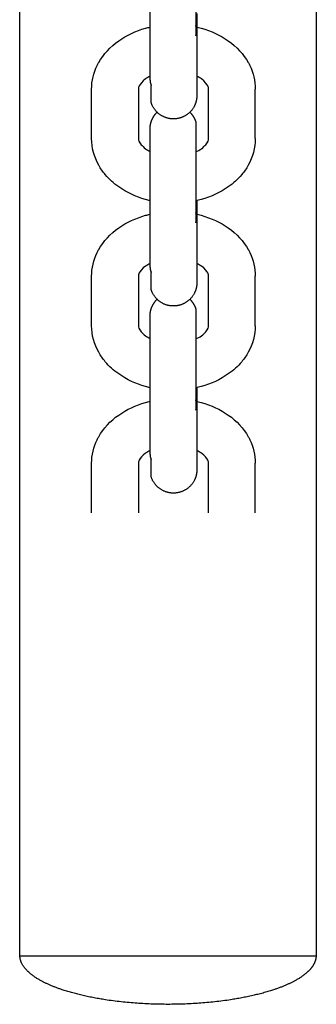
# Model space of a CAD drawing. Units: centimetres. Extents: x 2182 to 4482, y 908 to 1960.
# Drawn here: x 3312 to 3316, y 1130 to 1143 of the extents above; entities that cross this region are included whole.
import ezdxf

# ---------------------------------------------------------------- set-up
doc = ezdxf.new("R2010")
doc.units = ezdxf.units.CM
doc.header["$LTSCALE"] = 50
doc.layers.add('Make2D', color=7, linetype='Continuous', true_color=0x000000)

msp = doc.modelspace()

# ---------------------------------------------------------------- linework, layer by layer
at = {"layer": 'Make2D', "lineweight": -3}
for points in [[(3312.335, 1130.662), (3312.335, 1142.364), (3312.335, 1154.067)], [(3316.135, 1154.067), (3316.135, 1142.364), (3316.135, 1130.662)], [(3314.005, 1141.904), (3314.005, 1142.222), (3314.005, 1142.54)], [(3314.605, 1142.54), (3314.605, 1142.222), (3314.605, 1141.904)], [(3313.255, 1141.155), (3313.255, 1141.473), (3313.255, 1141.791)], [(3313.855, 1141.791), (3313.855, 1141.473), (3313.855, 1141.155)], [(3314.755, 1141.155), (3314.755, 1141.473), (3314.755, 1141.791)], [(3315.355, 1141.155), (3315.355, 1141.473), (3315.355, 1141.791)], [(3314.005, 1139.501), (3314.005, 1139.819), (3314.005, 1140.137)], [(3314.605, 1140.137), (3314.605, 1139.819), (3314.605, 1139.501)], [(3313.255, 1138.752), (3313.255, 1139.07), (3313.255, 1139.388)], [(3313.855, 1139.388), (3313.855, 1139.07), (3313.855, 1138.752)], [(3314.755, 1138.752), (3314.755, 1139.07), (3314.755, 1139.388)], [(3315.355, 1138.752), (3315.355, 1139.07), (3315.355, 1139.388)], [(3314.005, 1137.099), (3314.005, 1137.417), (3314.005, 1137.735)], [(3314.605, 1137.735), (3314.605, 1137.417), (3314.605, 1137.099)], [(3313.255, 1136.35), (3313.255, 1136.668), (3313.255, 1136.986)], [(3313.855, 1136.986), (3313.855, 1136.668), (3313.855, 1136.35)], [(3314.755, 1136.35), (3314.755, 1136.668), (3314.755, 1136.986)], [(3315.355, 1136.35), (3315.355, 1136.668), (3315.355, 1136.986)]]:
    msp.add_open_spline(points, degree=2, dxfattribs=at)
for points, weights, degree, knots in [([(3314.591, 1143.776), (3314.591, 1143.776), (3314.591, 1143.305), (3314.591, 1142.835), (3314.591, 1142.475)], [1, 0.831469612303, 1, 0.831469612303, 1], 2, [0.599027, 0.599027, 0.599027, 1.497568, 1.497568, 2.396109, 2.396109, 2.396109]), ([(3314.005, 1142.54), (3314.005, 1142.664), (3314.005, 1142.829), (3314.005, 1143.014), (3314.005, 1143.198), (3314.005, 1143.363), (3314.005, 1143.487), (3314.005, 1143.547), (3314.005, 1143.595), (3314.005, 1143.646), (3314.005, 1143.66), (3314.005, 1143.675), (3314.005, 1143.679), (3314.005, 1143.682), (3314.005, 1143.683), (3314.005, 1143.683)], [0.902750339225, 0.814613855011, 0.770545612904, 0.770545612904, 0.770545612904, 0.814613855011, 0.902750339225, 0.902750339225, 0.902750339225, 0.902750339225, 0.902750339225, 0.902750339225, 0.902750339225, 0.902750339225, 0.902750339225, 0.902750339225], 3, [0, 0, 0, 0, 0.539848, 0.539848, 0.539848, 1.079697, 1.079697, 1.079697, 1.338998, 1.338998, 1.477782, 1.477782, 1.572161, 1.572161, 1.6077, 1.6077, 1.6077, 1.6077]), ([(3314.605, 1141.708), (3314.605, 1141.636), (3314.573, 1141.572), (3314.516, 1141.461), (3314.398, 1141.423), (3314.28, 1141.384), (3314.169, 1141.441), (3314.058, 1141.497), (3314.02, 1141.615)], [0.770545612904, 0.728553390593, 0.728553390593, 0.728553390593, 0.853553390593, 0.728553390593, 0.728553390593, 0.728553390593, 0.853553390593], 2, [0, 0, 0, 0.1440473, 0.1440473, 0.3925754, 0.3925754, 0.6411035, 0.6411035, 0.8896317, 0.8896317, 0.8896317]), ([(3314.005, 1141.28), (3314.005, 1141.352), (3314.038, 1141.417), (3314.06, 1141.46), (3314.095, 1141.494)], [0.770545612904, 0.728553390593, 0.728553390593, 0.728553390593, 0.747904113829], 2, [0, 0, 0, 0.1440473, 0.1440473, 0.2418316, 0.2418316, 0.2418316]), ([(3314.591, 1141.373), (3314.591, 1141.373), (3314.591, 1140.903), (3314.591, 1140.432), (3314.591, 1140.072)], [1, 0.831469612303, 1, 0.831469612303, 1], 2, [0.599027, 0.599027, 0.599027, 1.497568, 1.497568, 2.396109, 2.396109, 2.396109]), ([(3314.005, 1140.137), (3314.005, 1140.261), (3314.005, 1140.426), (3314.005, 1140.611), (3314.005, 1140.796), (3314.005, 1140.961), (3314.005, 1141.084), (3314.005, 1141.144), (3314.005, 1141.192), (3314.005, 1141.243), (3314.005, 1141.257), (3314.005, 1141.273), (3314.005, 1141.277), (3314.005, 1141.279), (3314.005, 1141.28), (3314.005, 1141.28)], [0.902750339225, 0.814613855011, 0.770545612904, 0.770545612904, 0.770545612904, 0.814613855011, 0.902750339225, 0.902750339225, 0.902750339225, 0.902750339225, 0.902750339225, 0.902750339225, 0.902750339225, 0.902750339225, 0.902750339225, 0.902750339225], 3, [0, 0, 0, 0, 0.539848, 0.539848, 0.539848, 1.079697, 1.079697, 1.079697, 1.338998, 1.338998, 1.477782, 1.477782, 1.572161, 1.572161, 1.6077, 1.6077, 1.6077, 1.6077]), ([(3314.605, 1139.305), (3314.605, 1139.233), (3314.573, 1139.169), (3314.516, 1139.059), (3314.398, 1139.02), (3314.28, 1138.982), (3314.169, 1139.038), (3314.058, 1139.095), (3314.02, 1139.213)], [0.770545612904, 0.728553390593, 0.728553390593, 0.728553390593, 0.853553390593, 0.728553390593, 0.728553390593, 0.728553390593, 0.853553390593], 2, [0, 0, 0, 0.1440473, 0.1440473, 0.3925754, 0.3925754, 0.6411035, 0.6411035, 0.8896317, 0.8896317, 0.8896317]), ([(3314.005, 1138.878), (3314.005, 1138.95), (3314.038, 1139.014), (3314.06, 1139.057), (3314.095, 1139.092)], [0.770545612904, 0.728553390593, 0.728553390593, 0.728553390593, 0.747919649575], 2, [0, 0, 0, 0.1440473, 0.1440473, 0.2418708, 0.2418708, 0.2418708]), ([(3314.591, 1138.97), (3314.591, 1138.97), (3314.591, 1138.5), (3314.591, 1138.029), (3314.591, 1137.669)], [1, 0.831469612303, 1, 0.831469612303, 1], 2, [0.599027, 0.599027, 0.599027, 1.497568, 1.497568, 2.396109, 2.396109, 2.396109]), ([(3314.005, 1137.735), (3314.005, 1137.858), (3314.005, 1138.023), (3314.005, 1138.208), (3314.005, 1138.393), (3314.005, 1138.558), (3314.005, 1138.682), (3314.005, 1138.741), (3314.005, 1138.789), (3314.005, 1138.841), (3314.005, 1138.854), (3314.005, 1138.87), (3314.005, 1138.874), (3314.005, 1138.877), (3314.005, 1138.878), (3314.005, 1138.878)], [0.902750339225, 0.814613855011, 0.770545612904, 0.770545612904, 0.770545612904, 0.814613855011, 0.902750339225, 0.902750339225, 0.902750339225, 0.902750339225, 0.902750339225, 0.902750339225, 0.902750339225, 0.902750339225, 0.902750339225, 0.902750339225], 3, [0, 0, 0, 0, 0.539848, 0.539848, 0.539848, 1.079697, 1.079697, 1.079697, 1.344382, 1.344382, 1.486048, 1.486048, 1.582386, 1.582386, 1.607752, 1.607752, 1.607752, 1.607752]), ([(3314.605, 1136.903), (3314.605, 1136.831), (3314.573, 1136.767), (3314.516, 1136.656), (3314.398, 1136.618), (3314.28, 1136.579), (3314.169, 1136.636), (3314.058, 1136.692), (3314.02, 1136.81)], [0.770545612904, 0.728553390593, 0.728553390593, 0.728553390593, 0.853553390593, 0.728553390593, 0.728553390593, 0.728553390593, 0.853553390593], 2, [0, 0, 0, 0.1440473, 0.1440473, 0.3925754, 0.3925754, 0.6411035, 0.6411035, 0.8896317, 0.8896317, 0.8896317]), ([(3312.335, 1130.662), (3312.335, 1130.662), (3314.235, 1130.662), (3316.135, 1130.662), (3316.135, 1130.662)], [1, 0.707106781187, 1, 0.707106781187, 1], 2, [0, 0, 0, 2.984513, 2.984513, 5.969026, 5.969026, 5.969026]), ([(3314.235, 1130.038), (3313.448, 1130.038), (3312.891, 1130.221), (3312.613, 1130.312), (3312.468, 1130.433), (3312.335, 1130.543), (3312.335, 1130.662)], [1, 0.853553390593, 0.853553390593, 0.853553390593, 0.890165042945, 0.926776695297, 1], 2, [0, 0, 0, 1.372748, 1.372748, 1.85382, 1.85382, 2.146179, 2.146179, 2.146179]), ([(3316.135, 1130.662), (3316.135, 1130.605), (3316.103, 1130.549), (3316.07, 1130.489), (3316.002, 1130.433), (3315.857, 1130.312), (3315.578, 1130.221), (3315.022, 1130.038), (3314.235, 1130.038)], [1, 0.963388347648, 0.935929608385, 0.908470869121, 0.890165042945, 0.853553390593, 0.853553390593, 0.853553390593, 1], 2, [0, 0, 0, 0.121869, 0.121869, 0.278804, 0.278804, 0.759877, 0.759877, 2.132625, 2.132625, 2.132625])]:
    msp.add_rational_spline(points, weights, degree=degree, knots=knots, dxfattribs=at)
for points, weights, degree in [([(3314.605, 1142.762), (3314.605, 1142.695), (3314.605, 1142.621), (3314.605, 1142.54)], [0.84717539844, 0.816048771199, 0.794404751634, 0.782243339746], 3), ([(3314.605, 1142.54), (3314.605, 1142.574), (3314.591, 1142.606)], [1, 0.938434049874, 0.902750339223], 2), ([(3314.591, 1142.475), (3314.605, 1142.507), (3314.605, 1142.54)], [1, 0.987688340595, 1], 2), ([(3314.005, 1141.904), (3314.005, 1141.871), (3314.02, 1141.839)], [1, 0.987688340595, 1], 2), ([(3314.02, 1141.615), (3314.02, 1141.615), (3314.02, 1141.839)], [1, 0.923879532511, 1], 2), ([(3314.516, 1141.494), (3314.568, 1141.443), (3314.591, 1141.373)], [0.745862696654, 0.775068584429, 0.853553390593], 2), ([(3314.605, 1140.359), (3314.605, 1140.293), (3314.605, 1140.218), (3314.605, 1140.137)], [0.847175398439, 0.816048771199, 0.794404751634, 0.782243339746], 3), ([(3314.605, 1140.137), (3314.605, 1140.171), (3314.591, 1140.203)], [1, 0.93843404988, 0.902750339229], 2), ([(3314.591, 1140.072), (3314.605, 1140.104), (3314.605, 1140.137)], [1, 0.987688340595, 1], 2), ([(3314.005, 1139.501), (3314.005, 1139.468), (3314.02, 1139.436)], [1, 0.987688340595, 1], 2), ([(3314.02, 1139.213), (3314.02, 1139.213), (3314.02, 1139.436)], [1, 0.923879532511, 1], 2), ([(3314.516, 1139.092), (3314.568, 1139.04), (3314.591, 1138.97)], [0.745862696654, 0.775068584429, 0.853553390593], 2), ([(3314.605, 1137.956), (3314.605, 1137.89), (3314.605, 1137.815), (3314.605, 1137.735)], [0.84717539844, 0.816048771199, 0.794404751635, 0.782243339746], 3), ([(3314.605, 1137.735), (3314.605, 1137.768), (3314.591, 1137.8)], [1, 0.938434049872, 0.902750339221], 2), ([(3314.591, 1137.669), (3314.605, 1137.701), (3314.605, 1137.735)], [1, 0.987688340595, 1], 2), ([(3314.005, 1137.099), (3314.005, 1137.065), (3314.02, 1137.033)], [1, 0.987688340595, 1], 2), ([(3314.02, 1136.81), (3314.02, 1136.81), (3314.02, 1137.033)], [1, 0.923879532511, 1], 2)]:
    msp.add_rational_spline(points, weights, degree=degree, dxfattribs=at)
for points, knots in [([(3313.255, 1141.791), (3313.255, 1141.896), (3313.28, 1141.999), (3313.326, 1142.094), (3313.333, 1142.107), (3313.339, 1142.12), (3313.346, 1142.133), (3313.407, 1142.241), (3313.495, 1142.335), (3313.602, 1142.411), (3313.704, 1142.483), (3313.822, 1142.537), (3313.948, 1142.573), (3313.967, 1142.578), (3313.986, 1142.583), (3314.005, 1142.587)], [0, 0, 0, 0, 0.36078, 0.36078, 0.36078, 0.409743, 0.409743, 0.409743, 0.834164, 0.834164, 0.834164, 1.239259, 1.239259, 1.239259, 1.299258, 1.299258, 1.299258, 1.299258]), ([(3314.591, 1142.59), (3314.615, 1142.585), (3314.639, 1142.579), (3314.662, 1142.573), (3314.789, 1142.537), (3314.907, 1142.483), (3315.009, 1142.411), (3315.115, 1142.335), (3315.204, 1142.241), (3315.265, 1142.133), (3315.272, 1142.12), (3315.278, 1142.107), (3315.285, 1142.094), (3315.331, 1141.999), (3315.355, 1141.896), (3315.355, 1141.791)], [1.895116, 1.895116, 1.895116, 1.895116, 1.970442, 1.970442, 1.970442, 2.375537, 2.375537, 2.375537, 2.799958, 2.799958, 2.799958, 2.84892, 2.84892, 2.84892, 3.2097, 3.2097, 3.2097, 3.2097]), ([(3314.005, 1141.955), (3313.984, 1141.944), (3313.965, 1141.933), (3313.948, 1141.921), (3313.902, 1141.888), (3313.878, 1141.856), (3313.866, 1141.832), (3313.857, 1141.815), (3313.855, 1141.803), (3313.855, 1141.791)], [1.1987683, 1.1987683, 1.1987683, 1.1987683, 1.2890524, 1.2890524, 1.2890524, 1.5304642, 1.5304642, 1.5304642, 1.7084814, 1.7084814, 1.7084814, 1.7084814]), ([(3314.605, 1141.904), (3314.605, 1141.844), (3314.605, 1141.797), (3314.605, 1141.725), (3314.605, 1141.71), (3314.605, 1141.708)], [0, 0, 0, 0, 0.248058, 0.248058, 0.5294749, 0.5294749, 0.5294749, 0.5294749]), ([(3314.755, 1141.791), (3314.755, 1141.803), (3314.753, 1141.815), (3314.745, 1141.832), (3314.733, 1141.856), (3314.709, 1141.888), (3314.663, 1141.921), (3314.646, 1141.933), (3314.627, 1141.944), (3314.606, 1141.954)], [0, 0, 0, 0, 0.1780171, 0.1780171, 0.1780171, 0.419429, 0.419429, 0.419429, 0.5090248, 0.5090248, 0.5090248, 0.5090248]), ([(3314.005, 1140.359), (3313.986, 1140.363), (3313.967, 1140.368), (3313.948, 1140.374), (3313.822, 1140.409), (3313.704, 1140.463), (3313.602, 1140.535), (3313.537, 1140.581), (3313.479, 1140.634), (3313.43, 1140.692), (3313.398, 1140.73), (3313.37, 1140.771), (3313.346, 1140.813), (3313.287, 1140.919), (3313.255, 1141.035), (3313.255, 1141.155)], [1.909293, 1.909293, 1.909293, 1.909293, 1.969312, 1.969312, 1.969312, 2.374407, 2.374407, 2.374407, 2.631017, 2.631017, 2.631017, 2.796631, 2.796631, 2.796631, 3.207441, 3.207441, 3.207441, 3.207441]), ([(3313.855, 1141.155), (3313.855, 1141.136), (3313.859, 1141.114), (3313.89, 1141.077), (3313.904, 1141.061), (3313.923, 1141.043), (3313.948, 1141.025), (3313.965, 1141.013), (3313.984, 1141.002), (3314.005, 1140.991)], [0, 0, 0, 0, 0.2874074, 0.2874074, 0.2874074, 0.4192457, 0.4192457, 0.4192457, 0.5096121, 0.5096121, 0.5096121, 0.5096121]), ([(3315.355, 1141.155), (3315.355, 1141.035), (3315.324, 1140.919), (3315.265, 1140.813), (3315.241, 1140.771), (3315.213, 1140.73), (3315.181, 1140.692), (3315.132, 1140.634), (3315.074, 1140.581), (3315.009, 1140.535), (3314.907, 1140.463), (3314.789, 1140.409), (3314.662, 1140.374), (3314.639, 1140.367), (3314.615, 1140.361), (3314.591, 1140.356)], [0, 0, 0, 0, 0.41081, 0.41081, 0.41081, 0.576424, 0.576424, 0.576424, 0.833034, 0.833034, 0.833034, 1.238129, 1.238129, 1.238129, 1.313451, 1.313451, 1.313451, 1.313451]), ([(3314.591, 1140.984), (3314.618, 1140.997), (3314.642, 1141.01), (3314.663, 1141.025), (3314.688, 1141.043), (3314.707, 1141.061), (3314.721, 1141.077), (3314.752, 1141.114), (3314.755, 1141.136), (3314.755, 1141.155)], [1.1781468, 1.1781468, 1.1781468, 1.1781468, 1.2888661, 1.2888661, 1.2888661, 1.4207044, 1.4207044, 1.4207044, 1.7081118, 1.7081118, 1.7081118, 1.7081118]), ([(3313.255, 1139.388), (3313.255, 1139.493), (3313.28, 1139.596), (3313.326, 1139.692), (3313.333, 1139.705), (3313.339, 1139.717), (3313.346, 1139.73), (3313.407, 1139.839), (3313.495, 1139.933), (3313.602, 1140.008), (3313.704, 1140.08), (3313.822, 1140.134), (3313.948, 1140.17), (3313.967, 1140.175), (3313.986, 1140.18), (3314.005, 1140.184)], [0, 0, 0, 0, 0.36078, 0.36078, 0.36078, 0.409743, 0.409743, 0.409743, 0.834164, 0.834164, 0.834164, 1.239259, 1.239259, 1.239259, 1.299258, 1.299258, 1.299258, 1.299258]), ([(3314.591, 1140.188), (3314.615, 1140.182), (3314.639, 1140.176), (3314.662, 1140.17), (3314.789, 1140.134), (3314.907, 1140.08), (3315.009, 1140.008), (3315.115, 1139.933), (3315.204, 1139.839), (3315.265, 1139.73), (3315.272, 1139.717), (3315.278, 1139.705), (3315.285, 1139.692), (3315.331, 1139.596), (3315.355, 1139.493), (3315.355, 1139.388)], [1.895116, 1.895116, 1.895116, 1.895116, 1.970442, 1.970442, 1.970442, 2.375537, 2.375537, 2.375537, 2.799958, 2.799958, 2.799958, 2.84892, 2.84892, 2.84892, 3.2097, 3.2097, 3.2097, 3.2097]), ([(3314.006, 1139.552), (3313.985, 1139.542), (3313.965, 1139.53), (3313.948, 1139.518), (3313.902, 1139.485), (3313.878, 1139.454), (3313.866, 1139.43), (3313.857, 1139.412), (3313.855, 1139.4), (3313.855, 1139.388)], [1.1984693, 1.1984693, 1.1984693, 1.1984693, 1.2890524, 1.2890524, 1.2890524, 1.5304642, 1.5304642, 1.5304642, 1.7084814, 1.7084814, 1.7084814, 1.7084814]), ([(3314.755, 1139.388), (3314.755, 1139.4), (3314.753, 1139.412), (3314.745, 1139.43), (3314.733, 1139.454), (3314.709, 1139.485), (3314.663, 1139.518), (3314.646, 1139.53), (3314.626, 1139.542), (3314.605, 1139.552)], [0, 0, 0, 0, 0.1780171, 0.1780171, 0.1780171, 0.419429, 0.419429, 0.419429, 0.5095984, 0.5095984, 0.5095984, 0.5095984]), ([(3314.605, 1139.501), (3314.605, 1139.442), (3314.605, 1139.394), (3314.605, 1139.342), (3314.605, 1139.329), (3314.605, 1139.313), (3314.605, 1139.309), (3314.605, 1139.306), (3314.605, 1139.306), (3314.605, 1139.305)], [0, 0, 0, 0, 0.2593015, 0.2593015, 0.3980854, 0.3980854, 0.4924642, 0.4924642, 0.5280035, 0.5280035, 0.5280035, 0.5280035]), ([(3314.005, 1137.956), (3313.986, 1137.961), (3313.967, 1137.966), (3313.948, 1137.971), (3313.822, 1138.006), (3313.704, 1138.061), (3313.602, 1138.133), (3313.537, 1138.178), (3313.479, 1138.231), (3313.43, 1138.29), (3313.398, 1138.328), (3313.37, 1138.368), (3313.346, 1138.411), (3313.287, 1138.516), (3313.255, 1138.633), (3313.255, 1138.752)], [1.909304, 1.909304, 1.909304, 1.909304, 1.969312, 1.969312, 1.969312, 2.374407, 2.374407, 2.374407, 2.631017, 2.631017, 2.631017, 2.796631, 2.796631, 2.796631, 3.207441, 3.207441, 3.207441, 3.207441]), ([(3313.855, 1138.752), (3313.855, 1138.734), (3313.859, 1138.712), (3313.89, 1138.675), (3313.904, 1138.658), (3313.923, 1138.64), (3313.948, 1138.622), (3313.965, 1138.61), (3313.984, 1138.599), (3314.005, 1138.589)], [0, 0, 0, 0, 0.2874074, 0.2874074, 0.2874074, 0.4192457, 0.4192457, 0.4192457, 0.5096121, 0.5096121, 0.5096121, 0.5096121]), ([(3315.355, 1138.752), (3315.355, 1138.633), (3315.324, 1138.516), (3315.265, 1138.411), (3315.241, 1138.368), (3315.213, 1138.328), (3315.181, 1138.29), (3315.132, 1138.231), (3315.074, 1138.178), (3315.009, 1138.133), (3314.907, 1138.061), (3314.789, 1138.006), (3314.662, 1137.971), (3314.639, 1137.964), (3314.615, 1137.958), (3314.591, 1137.953)], [0, 0, 0, 0, 0.41081, 0.41081, 0.41081, 0.576424, 0.576424, 0.576424, 0.833034, 0.833034, 0.833034, 1.238129, 1.238129, 1.238129, 1.312934, 1.312934, 1.312934, 1.312934]), ([(3314.591, 1138.582), (3314.618, 1138.594), (3314.642, 1138.608), (3314.663, 1138.622), (3314.688, 1138.64), (3314.707, 1138.658), (3314.721, 1138.675), (3314.752, 1138.712), (3314.755, 1138.734), (3314.755, 1138.752)], [1.1781365, 1.1781365, 1.1781365, 1.1781365, 1.2888661, 1.2888661, 1.2888661, 1.4207044, 1.4207044, 1.4207044, 1.7081118, 1.7081118, 1.7081118, 1.7081118]), ([(3313.255, 1136.986), (3313.255, 1137.091), (3313.28, 1137.194), (3313.326, 1137.289), (3313.333, 1137.302), (3313.339, 1137.315), (3313.346, 1137.327), (3313.407, 1137.436), (3313.495, 1137.53), (3313.602, 1137.605), (3313.704, 1137.677), (3313.822, 1137.732), (3313.948, 1137.767), (3313.967, 1137.772), (3313.986, 1137.777), (3314.006, 1137.782)], [0, 0, 0, 0, 0.36078, 0.36078, 0.36078, 0.409743, 0.409743, 0.409743, 0.834164, 0.834164, 0.834164, 1.239259, 1.239259, 1.239259, 1.299437, 1.299437, 1.299437, 1.299437]), ([(3314.591, 1137.785), (3314.615, 1137.78), (3314.639, 1137.774), (3314.662, 1137.767), (3314.789, 1137.732), (3314.907, 1137.677), (3315.009, 1137.605), (3315.115, 1137.53), (3315.204, 1137.436), (3315.265, 1137.327), (3315.272, 1137.315), (3315.278, 1137.302), (3315.285, 1137.289), (3315.331, 1137.194), (3315.355, 1137.091), (3315.355, 1136.986)], [1.895329, 1.895329, 1.895329, 1.895329, 1.970442, 1.970442, 1.970442, 2.375537, 2.375537, 2.375537, 2.799958, 2.799958, 2.799958, 2.84892, 2.84892, 2.84892, 3.2097, 3.2097, 3.2097, 3.2097]), ([(3314.006, 1137.149), (3313.985, 1137.139), (3313.965, 1137.128), (3313.948, 1137.116), (3313.902, 1137.083), (3313.878, 1137.051), (3313.866, 1137.027), (3313.857, 1137.009), (3313.855, 1136.997), (3313.855, 1136.986)], [1.1984799, 1.1984799, 1.1984799, 1.1984799, 1.2890524, 1.2890524, 1.2890524, 1.5304642, 1.5304642, 1.5304642, 1.7084814, 1.7084814, 1.7084814, 1.7084814]), ([(3314.755, 1136.986), (3314.755, 1136.997), (3314.753, 1137.009), (3314.745, 1137.027), (3314.733, 1137.051), (3314.709, 1137.083), (3314.663, 1137.116), (3314.646, 1137.128), (3314.626, 1137.139), (3314.605, 1137.149)], [0, 0, 0, 0, 0.1780171, 0.1780171, 0.1780171, 0.419429, 0.419429, 0.419429, 0.5096152, 0.5096152, 0.5096152, 0.5096152]), ([(3314.605, 1137.099), (3314.605, 1137.039), (3314.605, 1136.991), (3314.605, 1136.94), (3314.605, 1136.926), (3314.605, 1136.911), (3314.605, 1136.906), (3314.605, 1136.904), (3314.605, 1136.903), (3314.605, 1136.903)], [0, 0, 0, 0, 0.2593015, 0.2593015, 0.3980854, 0.3980854, 0.4924642, 0.4924642, 0.5280035, 0.5280035, 0.5280035, 0.5280035])]:
    msp.add_open_spline(points, degree=3, knots=knots, dxfattribs=at)

doc.saveas('drawing.dxf')
